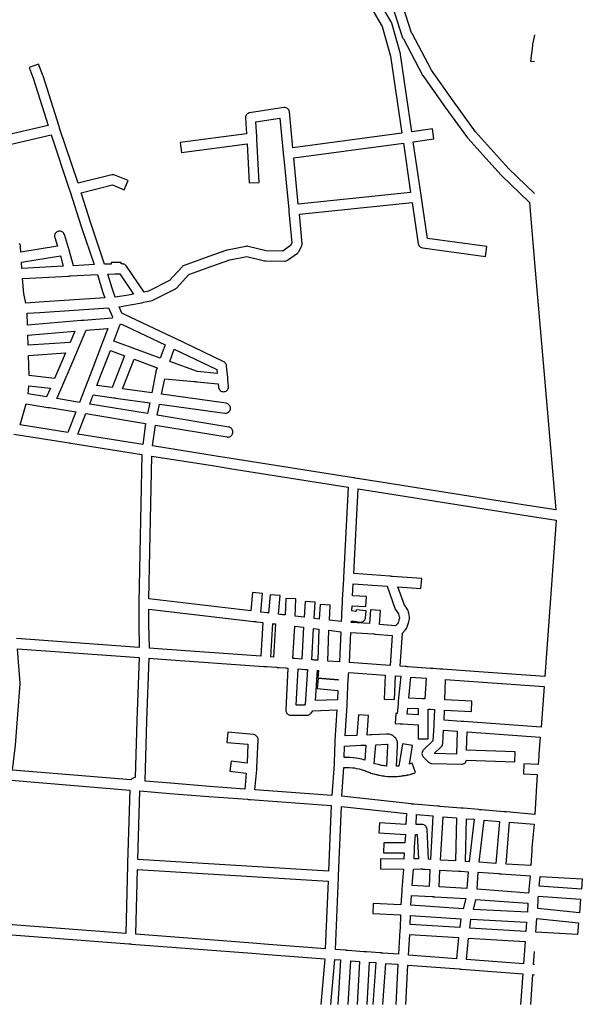
# Model space of a CAD drawing. Extents: x 534120 to 562126, y 6656465 to 6676559.
# Drawn here: x 561230 to 562126, y 6660988 to 6662555 of the extents above; entities that cross this region are included whole.
import ezdxf

# ---------------------------------------------------------------- set-up
doc = ezdxf.new("R2010")
doc.units = 0
doc.layers.add('0QUADRA15', color=250, linetype='CONTINUOUS')

msp = doc.modelspace()

# ---------------------------------------------------------------- linework, layer by layer
at = {"layer": '0QUADRA15'}
for points in [[(562050, 6662278.8), (562008.6, 6662318.5), (561956.1, 6662377), (561920.3, 6662426.1), (561885.7, 6662475.1), (561854.9, 6662533.2), (561853.9, 6662534.5), (561835.4, 6662592.9), (561816.6, 6662659.4), (561805.7, 6662719.6), (561799.7, 6662758.6), (561794.8, 6662806), (561794.8, 6662818.4), (561794.8, 6662818.9), (561792.9, 6662846.3)], [(561820.1, 6662588.4), (561839.2, 6662528.1), (561839.3, 6662527.8), (561839.9, 6662526.5), (561840.7, 6662525.3), (561841.2, 6662524.8), (561871.7, 6662467.1), (561872.3, 6662466.3), (561907.3, 6662416.7), (561943.3, 6662367.3), (561943.8, 6662366.6), (561996.8, 6662307.5), (561997.3, 6662307.1), (562042.1, 6662264.3), (562049.8, 6662168.2), (562065.8, 6661984.5), (562083.9, 6661774.9), (562032.1, 6661783), (561812.1, 6661817.9), (561764.6, 6661825.4), (561763.1, 6661825.7), (561761.8, 6661825.9), (561567.1, 6661856.7), (561543.1, 6661860.6), (561441.8, 6661876.7), (561446.6, 6661909.8), (561560.6, 6661890.9), (561561.8, 6661890.8), (561563.2, 6661890.9), (561564.6, 6661891.3), (561565.8, 6661891.9), (561566.9, 6661892.7), (561567.9, 6661893.6), (561568.7, 6661894.8), (561569.3, 6661896.1), (561569.7, 6661897.4), (561569.8, 6661898.8), (561569.7, 6661900.2), (561569.3, 6661901.5), (561568.7, 6661902.8), (561567.9, 6661903.9), (561566.9, 6661904.9), (561565.8, 6661905.7), (561564.6, 6661906.3), (561563.1, 6661906.7), (561449.3, 6661925.5), (561453.1, 6661943.2), (561556.7, 6661928.8), (561557.8, 6661928.7), (561559.2, 6661928.8), (561560.6, 6661929.2), (561561.8, 6661929.8), (561562.9, 6661930.6), (561563.9, 6661931.6), (561564.7, 6661932.7), (561565.3, 6661934), (561565.7, 6661935.3), (561565.8, 6661936.7), (561565.7, 6661938.1), (561565.3, 6661939.4), (561564.7, 6661940.7), (561563.9, 6661941.8), (561562.9, 6661942.8), (561561.8, 6661943.6), (561560.6, 6661944.2), (561558.9, 6661944.6), (561456.3, 6661958.9), (561461.2, 6661983.4), (561508.1, 6661979.3), (561509.4, 6661979.2), (561510.1, 6661979.1), (561510.8, 6661979), (561512.2, 6661978.9), (561546.3, 6661975.7), (561546.8, 6661970.3), (561546.9, 6661969.6), (561547.3, 6661968.3), (561547.9, 6661967), (561548.7, 6661965.8), (561549.7, 6661964.9), (561550.8, 6661964.1), (561552.1, 6661963.5), (561553.4, 6661963.1), (561554.8, 6661963), (561556.2, 6661963.1), (561557.6, 6661963.5), (561558.8, 6661964.1), (561559.9, 6661964.9), (561560.9, 6661965.8), (561561.7, 6661967), (561562.3, 6661968.3), (561562.7, 6661969.6), (561562.8, 6661971), (561562.8, 6661971.6), (561561.9, 6661981.7), (561561.8, 6661983.1), (561561.8, 6661983.7), (561561.7, 6661984.5), (561561.6, 6661985.8), (561559.8, 6662003.6), (561559.8, 6662004.2), (561559.7, 6662004.9), (561559.3, 6662006.2), (561558.7, 6662007.5), (561557.9, 6662008.6), (561556.9, 6662009.6), (561555.8, 6662010.4), (561555.3, 6662010.7), (561477.1, 6662048.2), (561475.8, 6662048.8), (561475.2, 6662049), (561474.6, 6662049.3), (561473.3, 6662049.9), (561406.3, 6662081.5), (561392.9, 6662088), (561388.6, 6662098.1)], [(561787.9, 6662577.8), (561807.4, 6662544.5), (561820.9, 6662497.2), (561838.8, 6662374.7), (561665.1, 6662351.1), (561659.8, 6662408.4), (561659.7, 6662409.1), (561659.3, 6662410.4), (561658.7, 6662411.7), (561657.9, 6662412.8), (561656.9, 6662413.8), (561655.8, 6662414.6), (561654.6, 6662415.2), (561653.2, 6662415.6), (561651.8, 6662415.7), (561650.6, 6662415.6), (561596.4, 6662407.2), (561595.1, 6662406.8), (561593.8, 6662406.2), (561592.7, 6662405.4), (561591.7, 6662404.4), (561590.9, 6662403.3), (561590.3, 6662402), (561589.9, 6662400.7), (561589.8, 6662399.3), (561589.8, 6662398.8), (561591.3, 6662373.6), (561485.8, 6662360), (561487.8, 6662344.1), (561592.3, 6662357.6), (561595.8, 6662295.3), (561611.8, 6662296.2), (561607.9, 6662365.2), (561607.8, 6662366.6), (561607.8, 6662367), (561607.7, 6662368), (561607.6, 6662369.3), (561606.2, 6662392.5), (561644.6, 6662398.5), (561649.6, 6662343.4), (561649.7, 6662342.1), (561649.8, 6662341.3), (561649.9, 6662340.7), (561650.1, 6662339.3), (561658.7, 6662252.9), (561658.8, 6662252.1), (561658.8, 6662251.5), (561658.9, 6662250.1), (561663.7, 6662199.4), (561661.6, 6662195.7), (561649.3, 6662186.7), (561622.8, 6662187.1), (561593.8, 6662194.3), (561593.2, 6662194.5), (561591.8, 6662194.6), (561590.2, 6662194.4), (561561.2, 6662188.4), (561560.2, 6662188.1), (561531.2, 6662178.1), (561492.1, 6662164.1), (561490.8, 6662163.5), (561489.7, 6662162.7), (561488.9, 6662162), (561468.9, 6662139.9), (561435.2, 6662123), (561428.4, 6662121.7), (561400.4, 6662162.9), (561399.9, 6662163.5), (561398.9, 6662164.5), (561397.8, 6662165.3), (561396.6, 6662165.9), (561395.2, 6662166.3), (561393.8, 6662166.4), (561391.8, 6662166.4), (561391.8, 6662168.8), (561375.8, 6662168.8), (561375.8, 6662166.3), (561365.4, 6662166.2), (561343.4, 6662231.3), (561328.1, 6662279.5), (561378.2, 6662292.1), (561396.8, 6662284.5), (561402.8, 6662299.3), (561381.6, 6662308), (561380.2, 6662308.4), (561378.8, 6662308.5), (561377.4, 6662308.4), (561376.8, 6662308.3), (561323.1, 6662294.8), (561293.8, 6662382.6), (561293.4, 6662383.7), (561292.9, 6662385.3), (561267.4, 6662465.7), (561267.3, 6662466.2), (561263.3, 6662476.5), (561260.3, 6662484.7), (561245.3, 6662479.3), (561248.3, 6662470.8), (561252.3, 6662460.6), (561275.6, 6662387), (561162.8, 6662360.8)], [(561388.6, 6662098.1), (561406.2, 6662101.1), (561424.8, 6662104.7), (561426.3, 6662105), (561427.6, 6662105.3), (561439.3, 6662107.5), (561441.4, 6662108.2), (561477.4, 6662126.2), (561477.8, 6662126.5), (561478.9, 6662127.3), (561479.7, 6662128), (561499.4, 6662149.7), (561536.4, 6662162.9), (561564.9, 6662172.8), (561591.7, 6662178.4), (561619.8, 6662171.3), (561621.7, 6662171.1), (561651.7, 6662170.7), (561653.2, 6662170.8), (561654.6, 6662171.2), (561655.8, 6662171.8), (561656.6, 6662172.2), (561672.6, 6662183.8), (561672.9, 6662184.2), (561673.9, 6662185.1), (561674.7, 6662186.3), (561678.8, 6662194), (561679.3, 6662195.1), (561679.7, 6662196.4), (561679.8, 6662197.8), (561679.8, 6662198.5), (561675.6, 6662245.7), (561855.1, 6662264.4), (561864.9, 6662198.6), (561865.3, 6662197.3), (561865.9, 6662196), (561866.7, 6662194.8), (561867.7, 6662193.9), (561868.8, 6662193.1), (561870.1, 6662192.5), (561871.4, 6662192.1), (561971.7, 6662178.2), (561973.9, 6662194), (561879.8, 6662207.1), (561870.1, 6662271.8), (561869.8, 6662273.2), (561869.7, 6662274.4), (561869.4, 6662275.9), (561856.8, 6662361), (561889.9, 6662365.5), (561887.7, 6662381.3), (561854.6, 6662376.9), (561836.7, 6662500), (561836.6, 6662501.1), (561822.6, 6662549.9), (561821.7, 6662551.7), (561801.8, 6662585.7)], [(562050, 6662531.2), (562047.2, 6662517.8), (562046.9, 6662516.6), (562046.9, 6662515.9), (562046.8, 6662515), (562046.7, 6662513.6), (562043.8, 6662489.2), (562050, 6662488.5)], [(561166.3, 6662345.2), (561280.4, 6662371.8), (561309.8, 6662283.8), (561310.2, 6662282.7), (561310.7, 6662281.1), (561328.2, 6662226.2), (561348.8, 6662165.6), (561315.8, 6662163.6), (561309.1, 6662188.2), (561308.8, 6662189.5), (561308.4, 6662190.4), (561308.3, 6662190.8), (561307.9, 6662192.1), (561301.4, 6662213.1), (561301.3, 6662213.5), (561300.7, 6662214.8), (561299.9, 6662215.9), (561298.9, 6662216.9), (561297.8, 6662217.7), (561296.6, 6662218.3), (561295.2, 6662218.7), (561293.8, 6662218.8), (561292.4, 6662218.7), (561291.1, 6662218.3), (561289.8, 6662217.7), (561288.7, 6662216.9), (561287.7, 6662215.9), (561286.9, 6662214.8), (561286.3, 6662213.5), (561285.9, 6662212.2), (561285.8, 6662210.8), (561285.9, 6662209.4), (561286.2, 6662208.4), (561290.6, 6662194.5), (561232.3, 6662185.1), (561231.8, 6662194), (561231.7, 6662195), (561231.3, 6662196.3), (561230.7, 6662197.6), (561229.9, 6662198.7)], [(561666.6, 6662335.2), (561841.1, 6662358.9), (561852.7, 6662280.3), (561673.9, 6662261.7), (561666.6, 6662335.2)], [(561233.1, 6662169), (561295.1, 6662179.1), (561299.4, 6662162.8), (561233.4, 6662159.3), (561233.1, 6662169)], [(561234.6, 6662143.3), (561308.4, 6662147.2), (561309.8, 6662147.3), (561310.2, 6662147.3), (561311.2, 6662147.3), (561353.9, 6662149.8), (561362.2, 6662122.8), (561365.8, 6662112.2), (561261.3, 6662105.3), (561240.2, 6662103.8), (561236.7, 6662119.4), (561234.6, 6662143.3)], [(561370.6, 6662150.3), (561382.4, 6662150.4), (561383.8, 6662150.4), (561385.2, 6662150.4), (561389.6, 6662150.4), (561411.3, 6662118.4), (561403.4, 6662116.9), (561382.4, 6662113.3), (561377.4, 6662127.8), (561370.6, 6662150.3)], [(561242.1, 6662087.9), (561262.3, 6662089.3), (561371.7, 6662096.5), (561378.1, 6662082.1), (561377.3, 6662080.3), (561332.2, 6662076.5), (561330.8, 6662076.4), (561330.2, 6662076.3), (561329.4, 6662076.3), (561328.1, 6662076.2), (561242.6, 6662069.1), (561242.1, 6662087.9)], [(561380.2, 6662043.6), (561389.8, 6662068.7), (561390.2, 6662069.7), (561390.8, 6662071.2), (561399.3, 6662067.1), (561461.8, 6662037.7), (561454.1, 6662016.4), (561411.8, 6662032), (561410.6, 6662032.5), (561409.2, 6662033), (561380.2, 6662043.6)], [(561243.1, 6662053), (561318.2, 6662059.3), (561310.4, 6662041.3), (561243.6, 6662036.9), (561243.1, 6662053)], [(561289.3, 6661952), (561297.8, 6661971.3), (561298.2, 6661972.2), (561298.4, 6661972.6), (561298.9, 6661973.9), (561312.2, 6662004.6), (561322.8, 6662029.6), (561323.2, 6662030.6), (561323.3, 6662030.9), (561323.9, 6662032.2), (561336.3, 6662060.8), (561370.7, 6662063.7), (561362.8, 6662042.9), (561362.3, 6662041.6), (561361.8, 6662040.3), (561345.3, 6661996.7), (561334.8, 6661970.6), (561334.3, 6661969.3), (561333.8, 6661968), (561325.6, 6661946), (561289.3, 6661952)], [(561244.2, 6662020.9), (561303.3, 6662024.8), (561297.4, 6662010.9), (561285.8, 6661984), (561245.6, 6661988.6), (561244.2, 6662020.9)], [(561353.1, 6661973.1), (561360.2, 6661990.8), (561374.6, 6662028.6), (561397.3, 6662020.3), (561377.6, 6661969.8), (561353.1, 6661973.1)], [(561469.1, 6662010.9), (561476.3, 6662030.8), (561544.3, 6661998.2), (561544.9, 6661991.9), (561513.6, 6661994.9), (561469.1, 6662010.9)], [(561394.1, 6661967.5), (561412.4, 6662014.8), (561448.9, 6662001.2), (561447.2, 6661995.7), (561447.1, 6661994.8), (561446.9, 6661993.6), (561446.7, 6661992), (561440.4, 6661961.1), (561394.1, 6661967.5)], [(561243.6, 6661959.5), (561244.9, 6661972.6), (561279.1, 6661968.7), (561272.9, 6661954.7), (561243.6, 6661959.5)], [(561341.7, 6661943.3), (561347.1, 6661957.8), (561380.1, 6661953.3), (561381.7, 6661953.1), (561382.8, 6661952.9), (561437.2, 6661945.4), (561433.6, 6661928.1), (561341.7, 6661943.3)], [(561231.1, 6661910.1), (561240.6, 6661943.8), (561275.1, 6661938.1), (561276.6, 6661937.9), (561277.8, 6661937.7), (561319.7, 6661930.7), (561306.8, 6661898), (561231.1, 6661910.1)], [(561322.9, 6661895.4), (561335.8, 6661928.1), (561430.8, 6661912.4), (561426.1, 6661879.2), (561322.9, 6661895.4)], [(561220.8, 6661895.5), (561309.1, 6661881.4), (561310.6, 6661881.2), (561311.8, 6661881), (561424.7, 6661863.2), (561419.8, 6661627.4), (561419.8, 6661626.1), (561419.8, 6661624.6), (561419.8, 6661593.3), (561420.7, 6661555.9), (561225.3, 6661569.9)], [(561435.9, 6661633.1), (561440.7, 6661860.6), (561540.6, 6661844.8), (561564.6, 6661840.9), (561753.4, 6661811), (561745.8, 6661667.3), (561745.8, 6661666.3), (561745.8, 6661665.9), (561745.7, 6661664.5), (561743.8, 6661632), (561743.8, 6661630.9), (561743.8, 6661630.6), (561743.7, 6661629.2), (561742.8, 6661608.3), (561742.8, 6661607.3), (561742.8, 6661606.9), (561742.7, 6661605.5), (561742.2, 6661596.9), (561723.3, 6661599.1), (561724.8, 6661623.1), (561708.8, 6661624.1), (561707.3, 6661601.1), (561699.3, 6661602), (561700.8, 6661627.9), (561684.8, 6661628.9), (561683.3, 6661603.9), (561669.1, 6661605.7), (561669.8, 6661633.3), (561653.8, 6661633.8), (561653.1, 6661607.5), (561648.6, 6661608), (561647.2, 6661608.2), (561646.7, 6661608.2), (561645.8, 6661608.3), (561644.4, 6661608.5), (561642.4, 6661608.7), (561644.8, 6661638.4), (561628.8, 6661639.7), (561626.4, 6661610.6), (561625.8, 6661610.7), (561624.4, 6661610.9), (561614.4, 6661612), (561616.8, 6661641.9), (561600.8, 6661643.2), (561598.4, 6661613.9), (561435.9, 6661633.1)], [(561762.2, 6661673.3), (561769.3, 6661808.5), (561809.6, 6661802.1), (562029.6, 6661767.2), (562084.3, 6661758.6), (562066.4, 6661509.6), (561961.3, 6661517.1), (561903.6, 6661521.1), (561902.2, 6661521.2), (561901.3, 6661521.3), (561900.8, 6661521.3), (561899.4, 6661521.4), (561888.6, 6661522.2), (561887.2, 6661522.3), (561886.4, 6661522.3), (561885.8, 6661522.4), (561884.4, 6661522.5), (561848.6, 6661525.1), (561847.2, 6661525.2), (561846.4, 6661525.3), (561845.8, 6661525.3), (561844.4, 6661525.4), (561836.3, 6661526), (561839.6, 6661578.3), (561839.8, 6661578.5), (561841.8, 6661580.8), (561842.1, 6661581.1), (561844.1, 6661583.5), (561845.9, 6661585.9), (561846.7, 6661587), (561847.3, 6661588.3), (561847.4, 6661588.6), (561848.4, 6661591.8), (561849.4, 6661595.2), (561850.6, 6661599.3), (561850.8, 6661601.3), (561850.8, 6661605), (561850.6, 6661607.2), (561849.6, 6661610.6), (561848.6, 6661614.3), (561847.7, 6661616.3), (561845.7, 6661619.6), (561845.1, 6661620.5), (561842.9, 6661623.3), (561832.6, 6661652.2), (561869.2, 6661649.5), (561870.4, 6661665.5), (561823.6, 6661668.9), (561822.2, 6661669), (561821.4, 6661669.1), (561820.8, 6661669.1), (561819.4, 6661669.2), (561762.2, 6661673.3)], [(561758.2, 6661595.5), (561758.3, 6661597.9), (561762.7, 6661597.4), (561771.6, 6661596), (561772.8, 6661595.9), (561774.2, 6661596), (561775.6, 6661596.4), (561776.8, 6661597), (561777.9, 6661597.8), (561778.9, 6661598.7), (561779.7, 6661599.9), (561780.3, 6661601.1), (561780.7, 6661602.5), (561780.8, 6661603.1), (561781.8, 6661614.1), (561765.8, 6661615.5), (561765.6, 6661613.1), (561764.8, 6661613.2), (561759.1, 6661613.9), (561759.4, 6661622.1), (561781.3, 6661620.9), (561782.3, 6661636.9), (561760.3, 6661638.1), (561761.3, 6661657.3), (561815.1, 6661653.5), (561828.3, 6661616.7), (561829.6, 6661614.4), (561832.2, 6661611.1), (561833.3, 6661609.1), (561834.1, 6661606.3), (561834.8, 6661603.9), (561834.8, 6661602.3), (561834.1, 6661599.7), (561833.2, 6661596.6), (561832.7, 6661594.9), (561831.6, 6661593.6), (561829.7, 6661591.2), (561828.8, 6661590.2), (561803.3, 6661592.5), (561804.8, 6661614.6), (561788.8, 6661615.6), (561787.3, 6661593.8), (561758.2, 6661595.5)], [(561435.8, 6661593.6), (561435.8, 6661617), (561603.1, 6661597.3), (561604.4, 6661597.1), (561604.9, 6661597.1), (561605.8, 6661597), (561607.2, 6661596.8), (561617.4, 6661595.6), (561614.3, 6661541.9), (561457.4, 6661553.3), (561436.7, 6661554.8), (561435.8, 6661593.6)], [(561630.3, 6661540.8), (561633.3, 6661593.7), (561633.8, 6661593.6), (561637.3, 6661593.2), (561634.3, 6661540.5), (561630.3, 6661540.8)], [(561665.3, 6661538.3), (561668.3, 6661589.6), (561682.3, 6661587.9), (561679.3, 6661537.3), (561668.6, 6661538), (561667.2, 6661538.1), (561666.4, 6661538.2), (561665.8, 6661538.2), (561665.3, 6661538.3)], [(561695.3, 6661536.1), (561698.3, 6661586), (561706.6, 6661585), (561705.1, 6661535.4), (561699.6, 6661535.8), (561698.2, 6661535.9), (561697.3, 6661536), (561696.8, 6661536), (561695.3, 6661536.1)], [(561721.1, 6661534.2), (561722.6, 6661583.1), (561741.4, 6661580.9), (561739.2, 6661532.9), (561721.1, 6661534.2)], [(561755.2, 6661531.8), (561757.4, 6661579.5), (561793.4, 6661577.3), (561794.1, 6661577.3), (561794.8, 6661577.3), (561796.2, 6661577.1), (561823.3, 6661574.6), (561820.3, 6661527.1), (561819.4, 6661527.2), (561755.2, 6661531.8)], [(561218.8, 6661360.3), (561223.8, 6661400), (561223.8, 6661400.4), (561230.8, 6661498), (561230.8, 6661499.2), (561226.9, 6661553.7), (561420.6, 6661539.8), (561416.8, 6661439.6), (561414.1, 6661348.6), (561411.9, 6661348.2), (561411.1, 6661347.9), (561409.8, 6661347.3), (561408.7, 6661346.5), (561407.7, 6661345.5), (561407.2, 6661344.8), (561218.8, 6661360.3)], [(561429.8, 6661342.9), (561432.8, 6661439), (561436.6, 6661538.7), (561456.2, 6661537.3), (561619.1, 6661525.5), (561620.4, 6661525.4), (561621.2, 6661525.4), (561621.8, 6661525.4), (561623.2, 6661525.3), (561639.1, 6661524.2), (561640.4, 6661524.1), (561641.2, 6661524), (561641.8, 6661524), (561643.2, 6661523.9), (561654.1, 6661523.1), (561655.4, 6661523), (561656.2, 6661522.9), (561656.8, 6661522.8), (561657.4, 6661522.8), (561653.8, 6661456.4), (561653.8, 6661456), (561653.9, 6661454.6), (561654.3, 6661453.3), (561654.9, 6661452), (561655.7, 6661450.8), (561656.7, 6661449.9), (561657.8, 6661449.1), (561659.1, 6661448.5), (561660.4, 6661448.1), (561661.8, 6661448), (561687.8, 6661448), (561689.2, 6661448.1), (561690.6, 6661448.5), (561691.8, 6661449.1), (561692.9, 6661449.9), (561693.9, 6661450.8), (561694.3, 6661451.3), (561696.9, 6661455), (561735.2, 6661456.3), (561731.8, 6661407.9), (561731.8, 6661406.5), (561731.8, 6661405.1), (561730.8, 6661373), (561730.8, 6661372), (561730.8, 6661371.6), (561730.7, 6661370.2), (561727.3, 6661320.3), (561604.6, 6661329.2), (561607.8, 6661361.1), (561607.8, 6661361.7), (561607.8, 6661362.1), (561607.8, 6661362.5), (561607.8, 6661363.9), (561609.8, 6661408.8), (561609.8, 6661409.2), (561609.7, 6661410.6), (561609.3, 6661411.9), (561608.7, 6661413.2), (561607.9, 6661414.3), (561606.9, 6661415.3), (561605.8, 6661416.1), (561604.6, 6661416.7), (561603.2, 6661417.1), (561602.4, 6661417.2), (561561.4, 6661420.7), (561560.2, 6661404.7), (561593.4, 6661401.9), (561592.2, 6661371.5), (561566.8, 6661374.6), (561564.8, 6661358.8), (561591.1, 6661355.5), (561588.6, 6661330.3), (561532.4, 6661334.3), (561470.4, 6661339.5), (561429.8, 6661342.9)], [(561670.3, 6661464), (561673.4, 6661521.6), (561684.1, 6661520.8), (561685.4, 6661520.8), (561686.2, 6661520.7), (561686.8, 6661520.7), (561688.3, 6661520.6), (561684.9, 6661465.7), (561683.7, 6661464), (561670.3, 6661464)], [(561701.3, 6661471.2), (561704.3, 6661519.4), (561706.1, 6661519.3), (561705.2, 6661507.5), (561737.3, 6661504.9), (561737.2, 6661503.5), (561705.6, 6661506.5), (561704.1, 6661490.5), (561736.6, 6661487.5), (561736.1, 6661472.3), (561701.3, 6661471.2)], [(561743.3, 6661318.8), (561746.4, 6661364.5), (561747.2, 6661364.6), (561751.9, 6661364.8), (561755.4, 6661364.8), (561759.9, 6661364.4), (561763.4, 6661363.9), (561766.2, 6661363.3), (561770.9, 6661362.4), (561773.7, 6661361.7), (561777.3, 6661360.6), (561779.7, 6661359.7), (561781.2, 6661358.9), (561781.7, 6661358.9), (561782.1, 6661358.9), (561782.8, 6661358.3), (561784.1, 6661357.8), (561784.6, 6661357.7), (561785.4, 6661357.5), (561786.8, 6661357.3), (561787.6, 6661356.7), (561789.4, 6661355.8), (561791.4, 6661355.2), (561791.8, 6661355.1), (561797.8, 6661353.6), (561798.3, 6661353.5), (561799.6, 6661353.3), (561801.3, 6661352.7), (561803.3, 6661352.3), (561805.4, 6661352), (561807.3, 6661351.6), (561808.1, 6661351.5), (561809.8, 6661351.3), (561811.7, 6661351.1), (561812.1, 6661351), (561816.1, 6661350.6), (561816.4, 6661350.6), (561818.4, 6661350.5), (561820.4, 6661350.4), (561821.6, 6661350.4), (561823.2, 6661350.4), (561825.8, 6661350.4), (561829.1, 6661350.5), (561831.2, 6661350.6), (561834.3, 6661350.8), (561835.4, 6661350.9), (561836.6, 6661351), (561838.6, 6661351.2), (561839.6, 6661351.6), (561840.1, 6661351.8), (561840.8, 6661351.8), (561841.8, 6661351.8), (561842.2, 6661351.9), (561843.6, 6661352), (561844.6, 6661352.1), (561846.1, 6661352.4), (561847.1, 6661352.7), (561847.6, 6661352.9), (561848.9, 6661353.1), (561849.3, 6661353.1), (561851.3, 6661353.5), (561851.8, 6661353.6), (561853.8, 6661354.1), (561854.8, 6661354.5), (561855.8, 6661354.9), (561856.4, 6661355.1), (561856.8, 6661355.3), (561858.1, 6661355.7), (561858.4, 6661355.8), (561860.4, 6661356.5), (561855.2, 6661371.6), (561853.3, 6661371), (561851.6, 6661370.5), (561850.7, 6661370.1), (561855.7, 6661399.6), (561839.9, 6661402.3), (561833.9, 6661366.9), (561833.2, 6661366.8), (561832.7, 6661366.7), (561830.2, 6661366.6), (561831.8, 6661398.4), (561831.8, 6661398.8), (561831.8, 6661404.1), (561831.7, 6661405.5), (561831.3, 6661406.8), (561830.6, 6661408.3), (561830.3, 6661409.2), (561829.7, 6661410.5), (561828.9, 6661411.6), (561827.8, 6661412.7), (561825.8, 6661414.3), (561824.9, 6661414.9), (561824.2, 6661415.4), (561823.3, 6661416), (561822.8, 6661416.3), (561821.6, 6661416.9), (561820.4, 6661417.2), (561818.4, 6661417.6), (561816.8, 6661417.8), (561814.8, 6661417.8), (561814.4, 6661417.8), (561791.2, 6661416.8), (561789.8, 6661416.7), (561789.4, 6661416.7), (561788.4, 6661416.6), (561783.4, 6661416.4), (561785.8, 6661447.4), (561769.8, 6661448.6), (561767.3, 6661415.8), (561748.4, 6661414.9), (561751.8, 6661463.2), (561751.8, 6661464), (561751.8, 6661466), (561752.8, 6661493.4), (561752.8, 6661494.4), (561752.8, 6661494.8), (561752.9, 6661496.2), (561753.8, 6661510.8), (561753.8, 6661511.6), (561753.8, 6661512.2), (561753.9, 6661513.6), (561754.2, 6661515.8), (561812.4, 6661511.6), (561810.8, 6661473.7), (561826.8, 6661473), (561828.4, 6661510.5), (561829.2, 6661510.5), (561836.9, 6661509.9), (561833.1, 6661470.3), (561832.9, 6661469), (561832.8, 6661468.4), (561832.8, 6661467.6), (561832.9, 6661466.2), (561831.4, 6661450.6), (561829.3, 6661450.7), (561828.3, 6661434.7), (561836.1, 6661434.2), (561837.4, 6661434.2), (561838.4, 6661434.1), (561838.8, 6661434.1), (561840.2, 6661434), (561864.8, 6661432.7), (561864.8, 6661410.3), (561880.8, 6661410.3), (561880.8, 6661438.9), (561880.8, 6661440.3), (561880.8, 6661441.7), (561880.8, 6661457.6), (561881.4, 6661457.6), (561882.4, 6661457.5), (561882.8, 6661457.5), (561884.2, 6661457.4), (561890.6, 6661457), (561889.8, 6661434), (561889.8, 6661432.8), (561889.7, 6661431.2), (561888.1, 6661406.9), (561873.3, 6661392.8), (561872.7, 6661392.1), (561871.9, 6661391), (561871.3, 6661389.7), (561870.9, 6661388.4), (561870.8, 6661387), (561870.9, 6661385.6), (561871.3, 6661384.3), (561871.9, 6661383), (561872.7, 6661381.8), (561873.2, 6661381.3), (561881.2, 6661373.3), (561881.7, 6661372.9), (561882.8, 6661372.1), (561884.1, 6661371.5), (561885.4, 6661371.1), (561886.6, 6661371), (561933.6, 6661369.8), (561935.2, 6661369.9), (561936.6, 6661370.3), (561937.8, 6661370.9), (561938.9, 6661371.7), (561939.9, 6661372.6), (561940.7, 6661373.8), (561941.3, 6661375.1), (561941.7, 6661376.1), (562018.6, 6661373.8), (562019.1, 6661389.8), (561941.9, 6661392.1), (561942.6, 6661421.3), (562059.2, 6661412.9), (562056.9, 6661386.6), (562056.8, 6661385.2), (562056.8, 6661384.5), (562056.8, 6661383.8), (562056.7, 6661382.4), (562055.6, 6661369.7), (562033.2, 6661370.7), (562032.4, 6661354.7), (562054.3, 6661353.7), (562050.3, 6661290.1), (562005.6, 6661293.9), (562004.2, 6661294), (562003.4, 6661294), (562002.8, 6661294.1), (562001.4, 6661294.2), (561965.6, 6661297.3), (561964.2, 6661297.4), (561963.4, 6661297.4), (561962.8, 6661297.5), (561961.4, 6661297.6), (561936.6, 6661299.7), (561935.2, 6661299.8), (561934.4, 6661299.8), (561933.8, 6661299.9), (561932.4, 6661300), (561899.6, 6661302.8), (561898.2, 6661302.9), (561897.4, 6661302.9), (561896.8, 6661303), (561895.4, 6661303.1), (561857.6, 6661306.3), (561856.2, 6661306.4), (561855.6, 6661306.4), (561854.8, 6661306.5), (561853.4, 6661306.7), (561743.3, 6661318.8)], [(561849.7, 6661475.1), (561853.1, 6661508.7), (561877.3, 6661507), (561875.3, 6661473.9), (561874.2, 6661473.9), (561873.2, 6661474), (561872.8, 6661474), (561871.4, 6661474.1), (561849.7, 6661475.1)], [(561906.1, 6661440), (561906.6, 6661456.2), (561949.4, 6661454.1), (561950.2, 6661470.1), (561907.2, 6661472.2), (561908.4, 6661504.7), (561960.2, 6661501.1), (562065.2, 6661493.6), (562060.4, 6661428.8), (561937.6, 6661437.7), (561936.2, 6661437.8), (561935.4, 6661437.8), (561934.8, 6661437.9), (561933.4, 6661438), (561906.1, 6661440)], [(561847.4, 6661449.6), (561848.2, 6661459.2), (561864.8, 6661458.4), (561864.8, 6661448.7), (561847.4, 6661449.6)], [(561890.3, 6661386.9), (561901.3, 6661397.5), (561901.9, 6661398.1), (561902.7, 6661399.3), (561903.3, 6661400.6), (561903.7, 6661401.9), (561903.8, 6661402.7), (561905.2, 6661424), (561926.7, 6661422.4), (561925.8, 6661386), (561890.3, 6661386.9)], [(561747.1, 6661380.6), (561747.6, 6661398.8), (561773.4, 6661400), (561774.8, 6661400.1), (561775.2, 6661400.1), (561776.2, 6661400.1), (561781.2, 6661400.3), (561779.6, 6661376.6), (561777.9, 6661377.1), (561774.9, 6661377.9), (561774.4, 6661378), (561769.3, 6661379), (561766.3, 6661379.6), (561765.9, 6661379.7), (561761.9, 6661380.3), (561761.4, 6661380.3), (561756.4, 6661380.8), (561755.8, 6661380.8), (561751.8, 6661380.8), (561751.4, 6661380.8), (561747.1, 6661380.6)], [(561794.9, 6661371), (561797.3, 6661401), (561814.9, 6661401.8), (561815.7, 6661401.8), (561815.8, 6661399), (561814.2, 6661366.9), (561813.8, 6661366.9), (561811.9, 6661367.2), (561811.6, 6661367.2), (561809.9, 6661367.4), (561808.1, 6661367.8), (561806.2, 6661368.1), (561804.8, 6661368.4), (561803.3, 6661368.8), (561801.6, 6661369.2), (561795.9, 6661370.6), (561794.9, 6661371)], [(561197.7, 6661115.6), (561198.8, 6661125.6), (561198.8, 6661126.1), (561202.8, 6661206.3), (561209.8, 6661290.5), (561216.8, 6661344.4), (561405.6, 6661328.8), (561401.8, 6661212.2), (561401.8, 6661211), (561401.8, 6661209.4), (561399.1, 6661100.3), (561197.7, 6661115.6)], [(561418.1, 6661218.3), (561421.4, 6661327.5), (561469.2, 6661323.5), (561531.2, 6661318.4), (561593.1, 6661314), (561594.4, 6661313.9), (561595.2, 6661313.8), (561595.8, 6661313.8), (561597.2, 6661313.7), (561726.4, 6661304.3), (561722.2, 6661199.7), (561418.1, 6661218.3)], [(561732.9, 6661074.9), (561737.8, 6661189.8), (561737.8, 6661190.8), (561737.8, 6661191.2), (561737.9, 6661192.6), (561742.4, 6661302.8), (561846.3, 6661291.4), (561845.3, 6661274.1), (561803.3, 6661276.6), (561802.3, 6661260.6), (561844.3, 6661258.2), (561843.3, 6661244.7), (561809.9, 6661245), (561809.7, 6661229), (561842.4, 6661228.7), (561842.1, 6661218.8), (561804.8, 6661219.1), (561804.8, 6661203.1), (561841.2, 6661202.8), (561838.8, 6661170.8), (561838.8, 6661169.9), (561838.8, 6661169.4), (561838.7, 6661168), (561837.3, 6661146.2), (561793.2, 6661148.4), (561792.4, 6661132.4), (561836.6, 6661130.2), (561835.8, 6661108.7), (561835.8, 6661107.6), (561835.7, 6661105.9), (561833.3, 6661067.3), (561808.6, 6661069.2), (561807.2, 6661069.3), (561806.4, 6661069.3), (561805.8, 6661069.4), (561804.4, 6661069.5), (561782.6, 6661071.1), (561781.2, 6661071.2), (561780.4, 6661071.3), (561779.8, 6661071.3), (561778.4, 6661071.4), (561752.6, 6661073.4), (561751.2, 6661073.5), (561750.4, 6661073.5), (561749.8, 6661073.6), (561748.4, 6661073.7), (561732.9, 6661074.9)], [(561861.3, 6661273.9), (561862.3, 6661289.8), (561888.3, 6661287.7), (561884.3, 6661218.3), (561881.4, 6661218.5), (561878.8, 6661266.5), (561878.7, 6661267.5), (561878.3, 6661268.8), (561877.7, 6661270.1), (561876.9, 6661271.2), (561875.9, 6661272.2), (561874.8, 6661273), (561873.6, 6661273.6), (561872.2, 6661274), (561870.7, 6661274.1), (561861.3, 6661273.9)], [(561900.3, 6661217.4), (561904.3, 6661286.3), (561925.7, 6661284.6), (561924.1, 6661216), (561900.3, 6661217.4)], [(561939.9, 6661215.1), (561941.6, 6661283.2), (561953.8, 6661282.2), (561945.7, 6661214.7), (561939.9, 6661215.1)], [(561961.8, 6661213.7), (561969.9, 6661280.9), (561994.2, 6661278.8), (561988.4, 6661212), (561961.8, 6661213.7)], [(562004.6, 6661210.9), (562010.2, 6661277.5), (562049.2, 6661274.2), (562047.8, 6661258.3), (562045.9, 6661236.8), (562045.8, 6661235.4), (562045.8, 6661234.5), (562045.8, 6661234), (562045.7, 6661232.6), (562044.3, 6661208.4), (562004.6, 6661210.9)], [(561858.2, 6661219), (561858.8, 6661235.2), (561858.8, 6661236.2), (561858.8, 6661236.6), (561858.9, 6661238), (561860.3, 6661257.8), (561863.2, 6661257.9), (561865.3, 6661219.1), (561858.2, 6661219)], [(561415.1, 6661099.1), (561417.6, 6661202.3), (561721.4, 6661183.7), (561716.9, 6661076.2), (561626.4, 6661083.1), (561601.4, 6661084.9), (561415.1, 6661099.1)], [(561855.4, 6661176.9), (561857.3, 6661202.9), (561868.7, 6661203.2), (561871.1, 6661203.1), (561872.4, 6661203), (561873.3, 6661202.9), (561873.8, 6661202.9), (561875.2, 6661202.8), (561883.4, 6661202.3), (561882.2, 6661175.4), (561855.4, 6661176.9)], [(561898.2, 6661174.5), (561899.4, 6661201.4), (561929.1, 6661199.7), (561930.4, 6661199.7), (561931.3, 6661199.6), (561931.8, 6661199.6), (561933.2, 6661199.5), (561944.3, 6661198.8), (561942.3, 6661171.8), (561898.2, 6661174.5)], [(561958.4, 6661170.8), (561960.3, 6661197.8), (561993.1, 6661195.7), (561994.4, 6661195.6), (561995.3, 6661195.5), (561995.8, 6661195.5), (561997.2, 6661195.4), (562043.1, 6661192.4), (562041.1, 6661171), (562040.9, 6661169.6), (562040.8, 6661168.9), (562040.8, 6661168.2), (562040.7, 6661166.8), (562040.6, 6661164.8), (561958.4, 6661170.8)], [(562057.6, 6661175.6), (562059.1, 6661191.4), (562126.1, 6661187.5), (562124.6, 6661170.8), (562057.6, 6661175.6)], [(561853.3, 6661145.3), (561854.3, 6661161), (561887.1, 6661159.1), (561888.4, 6661159.1), (561889.3, 6661159), (561889.8, 6661159), (561891.2, 6661158.9), (561940.6, 6661155.9), (561936.6, 6661139.8), (561853.3, 6661145.3)], [(561952.9, 6661138.8), (561956.6, 6661153.8), (561956.7, 6661154.7), (562039.4, 6661148.8), (562038.8, 6661134.2), (561952.9, 6661138.8)], [(562055.2, 6661140.1), (562055.8, 6661154.8), (562055.8, 6661155.7), (562055.8, 6661156.2), (562055.9, 6661157.6), (562056.2, 6661159.6), (562123.2, 6661154.9), (562121.4, 6661133.1), (562055.2, 6661140.1)], [(561852.1, 6661114.8), (561852.6, 6661129.3), (561932.6, 6661124), (561930.8, 6661109.8), (561852.1, 6661114.8)], [(561946.8, 6661108.8), (561948.7, 6661123.1), (562037.3, 6661118.2), (562036.3, 6661103.5), (561946.8, 6661108.8)], [(562052.3, 6661102.6), (562053.8, 6661124.1), (562120.1, 6661117.2), (562118.4, 6661098.7), (562052.3, 6661102.6)], [(561186.7, 6660987.6), (561191.8, 6661032.9), (561192.8, 6661043.7), (561196.3, 6661099.7), (561404.1, 6661083.9), (561405.4, 6661083.8), (561406.2, 6661083.7), (561406.8, 6661083.7), (561408.2, 6661083.6), (561600.2, 6661068.9), (561625.2, 6661067.1), (561716.2, 6661060.2), (561709.7, 6660987.6)], [(561849.3, 6661066.1), (561851.3, 6661098.8), (561928.9, 6661093.8), (561925.6, 6661060.3), (561849.3, 6661066.1)], [(561941.7, 6661059.1), (561945.1, 6661092.8), (562035.2, 6661087.6), (562032.4, 6661052.2), (561941.7, 6661059.1)], [(562048.4, 6661051), (562050, 6661071.8)], [(561725.8, 6660987.6), (561732.1, 6661059), (561741.3, 6661058.2), (561736.9, 6660987.6)], [(561753, 6660987.6), (561757.3, 6661057), (561771.4, 6661055.9), (561767.7, 6660987.6)], [(561783.7, 6660987.6), (561787.3, 6661054.7), (561797.2, 6661054), (561792.5, 6660987.6)], [(561808.6, 6660987.6), (561813.2, 6661052.8), (561832.4, 6661051.3), (561828.9, 6660987.6)], [(562050, 6661050.9), (562048.4, 6661051)], [(561844.9, 6660987.6), (561848.3, 6661050.1), (561930.1, 6661043.9), (561931.4, 6661043.8), (561932.2, 6661043.7), (561932.8, 6661043.7), (561934.2, 6661043.6), (562031.3, 6661036.2), (562027.9, 6660987.6)], [(562044, 6660987.6), (562047.3, 6661035), (562050, 6661034.8)]]:
    msp.add_lwpolyline(points, dxfattribs=at)

doc.saveas('drawing.dxf')
